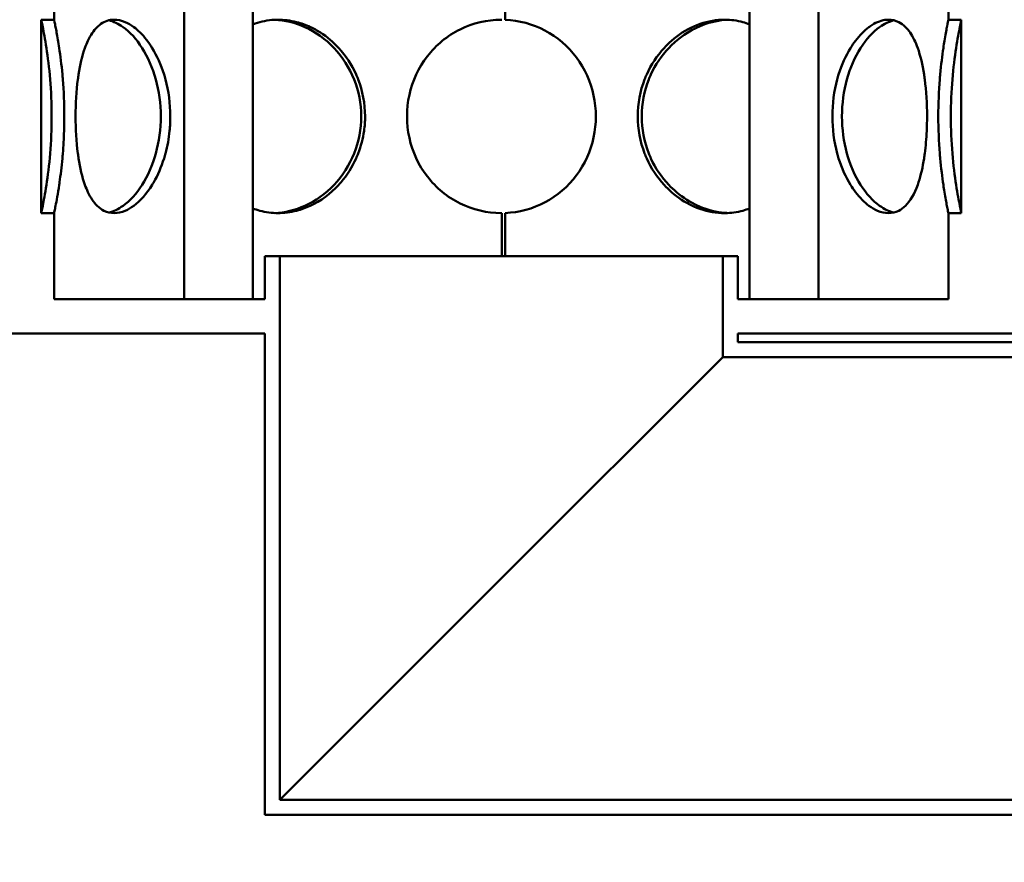
# Model space of a CAD drawing. Units: millimetres. Extents: x 0 to 10500, y 0 to 7425.
# Drawn here: x 2857 to 3086, y 4063 to 4259 of the extents above; entities that cross this region are included whole.
import ezdxf

# ---------------------------------------------------------------- set-up
doc = ezdxf.new("R2010")
doc.units = ezdxf.units.MM
doc.header["$LTSCALE"] = 25
for name, color, linetype, lineweight in [('Dimension (ISO)', 7, 'Continuous', 25), ('Hatch (ISO)', 7, 'Continuous', 18), ('Visible (ISO)', 7, 'Continuous', 50)]:
    doc.layers.add(name, color=color, linetype=linetype, lineweight=lineweight)
doc.styles.add('Note Text (ISO)', font='tahoma.ttf')
doc.dimstyles.new('Default (ISO)', dxfattribs={"dimscale": 25, "dimtxt": 2.5, "dimasz": 2.5, "dimexe": 3.175, "dimexo": 0, "dimgap": 0.762, "dimtad": 1, "dimrnd": 1e-08, "dimzin": 0, "dimtxsty": 'Note Text (ISO)', "dimcen": 0.09, "dimdle": 10, "dimclrd": 5, "dimclre": 5, "dimclrt": 5, "dimazin": 0, "dimtfac": 1.40208, "dimtmove": 0, "dimatfit": 3, "dimfxl": 1, "dimtolj": 1, "dimtzin": 0, "dimlwd": -1, "dimlwe": -1, "dimarcsym": 0})

# ---------------------------------------------------------------- blocks, each defined once
blk = doc.blocks.new('*D15')
at = {"layer": 'Defpoints', "color": 0, "transparency": 16777216}
for p in [(2923.98, 6305.44), (1337.54, 3306.12), (2688.98, 3306.12)]:
    blk.add_point(p, dxfattribs=at)
at = {"layer": 'Dimension (ISO)', "color": 5, "transparency": 16777216}
for p, q in [((2923.98, 6305.44), (1258.17, 6305.44)), ((1337.54, 6242.94), (1337.54, 3368.62)), ((2688.98, 3306.12), (1258.17, 3306.12))]:
    blk.add_line(p, q, dxfattribs=at)
for points in [[(1327.13, 6242.94), (1347.96, 6242.94), (1337.54, 6305.44)], [(1327.13, 3368.62), (1347.96, 3368.62), (1337.54, 3306.12)]]:
    blk.add_solid(points, dxfattribs=at)
at = {"layer": 'Dimension (ISO)', "color": 5, "transparency": 16777216, "insert": (1253.47, 5101), "char_height": 62.5, "attachment_point": 1, "rotation": 90, "style": 'Note Text (ISO)'}
blk.add_mtext('\\A1;2999', dxfattribs=at)

msp = doc.modelspace()

# ---------------------------------------------------------------- hatches: boundary and pattern name
at = {"layer": 'Hatch (ISO)'}
h = msp.add_hatch(dxfattribs=at)
h.set_pattern_fill('ANSI31', color=256, scale=635, angle=15, style=0)
h.set_pattern_definition([(60, (0, 0), (-68.7408, 39.6875), [])])
edge = h.paths.add_edge_path()
edge.add_line((2971.98, 4478.61), (2965.51, 4478.61))
edge.add_line((2965.51, 4478.61), (2964.75, 4479.38))
edge.add_line((2964.75, 4479.38), (2964.75, 4486.41))
edge.add_line((2964.75, 4486.41), (2964.75, 4486.41))
edge.add_line((2964.75, 4486.41), (2963.1, 4486.41))
edge.add_line((2963.1, 4486.41), (2961.79, 4487.16))
edge.add_line((2961.79, 4487.16), (2961.79, 4492.16))
edge.add_line((2961.79, 4492.16), (2963.1, 4492.91))
edge.add_line((2963.1, 4492.91), (2943.75, 4492.91))
edge.add_line((2943.75, 4492.91), (2943.75, 4495.91))
edge.add_line((2943.75, 4495.91), (2893.75, 4495.91))
edge.add_line((2893.75, 4495.91), (2893.75, 4503.91))
edge.add_line((2893.75, 4503.91), (2889.25, 4503.91))
edge.add_line((2889.25, 4503.91), (2889.25, 4518.91))
edge.add_line((2889.25, 4518.91), (2906.25, 4518.91))
edge.add_line((2906.25, 4518.91), (2906.25, 4691.91))
edge.add_line((2906.25, 4691.91), (2889.25, 4691.91))
edge.add_line((2889.25, 4691.91), (2889.25, 4696.91))
edge.add_line((2889.25, 4696.91), (2913.75, 4706.91))
edge.add_ellipse((2968.75, 4706.91), major_axis=(-55, 0), ratio=1, start_angle=180, end_angle=360, ccw=False)
edge.add_line((3023.75, 4706.91), (3048.25, 4696.91))
edge.add_line((3048.25, 4696.91), (3048.25, 4691.91))
edge.add_line((3048.25, 4691.91), (3031.25, 4691.91))
edge.add_line((3031.25, 4691.91), (3031.25, 4518.91))
edge.add_line((3031.25, 4518.91), (3048.25, 4518.91))
edge.add_line((3048.25, 4518.91), (3048.25, 4503.91))
edge.add_line((3048.25, 4503.91), (3043.75, 4503.91))
edge.add_line((3043.75, 4503.91), (3043.75, 4495.91))
edge.add_line((3043.75, 4495.91), (2993.75, 4495.91))
edge.add_line((2993.75, 4495.91), (2993.75, 4492.91))
edge.add_line((2993.75, 4492.91), (2974.4, 4492.91))
edge.add_line((2974.4, 4492.91), (2975.7, 4492.16))
edge.add_line((2975.7, 4492.16), (2975.7, 4487.16))
edge.add_line((2975.7, 4487.16), (2974.4, 4486.41))
edge.add_line((2974.4, 4486.41), (2972.75, 4486.41))
edge.add_line((2972.75, 4486.41), (2972.75, 4486.41))
edge.add_line((2972.75, 4486.41), (2972.75, 4479.38))
edge.add_line((2972.75, 4479.38), (2971.98, 4478.61))
h.paths.add_polyline_path([(2965.08, 4513.61), (2964.75, 4513.61), (2964.75, 4509.86), (2965.08, 4510.63)], flags=0)
h.paths.add_polyline_path([(2972.75, 4513.61), (2972.41, 4513.61), (2972.41, 4510.63), (2972.75, 4509.86)], flags=0)
h.paths.add_polyline_path([(2963.05, 4513.61), (2963.05, 4514.21), (2962.25, 4514.21), (2962.25, 4513.61)], flags=0)
h.paths.add_polyline_path([(2974.45, 4514.21), (2974.45, 4513.61), (2975.25, 4513.61), (2975.25, 4514.21)], flags=0)
h.paths.add_polyline_path([(2972.75, 4492.91), (2972.75, 4492.91), (2972.75, 4492.91)], flags=0)
h.paths.add_polyline_path([(2964.75, 4492.91), (2964.75, 4492.91), (2964.75, 4492.91)], flags=0)
h.paths.add_polyline_path([(2975.25, 4518.91), (2975.25, 4518.91), (3024.15, 4518.91), (3024.15, 4691.91), (2978.97, 4691.91), (2978.97, 4691.87), (2958.52, 4691.87), (2958.52, 4691.91), (2913.35, 4691.91), (2913.35, 4518.91), (2962.25, 4518.91), (2962.25, 4518.91)], flags=0)
edge = h.paths.add_edge_path(flags=0)
edge.add_line((2977.78, 4709.73), (2979.44, 4709.41))
edge.add_ellipse((2979.44, 4708.16), major_axis=(0, 1.25), ratio=1, start_angle=180, end_angle=360, ccw=False)
edge.add_line((2979.44, 4706.91), (3017.65, 4706.91))
edge.add_ellipse((2968.75, 4706.91), major_axis=(48.9, 0), ratio=1, start_angle=0, end_angle=180)
edge.add_line((2919.85, 4706.91), (2958.05, 4706.91))
edge.add_ellipse((2958.05, 4708.16), major_axis=(0, -1.25), ratio=1, start_angle=180, end_angle=360, ccw=False)
edge.add_line((2958.05, 4709.41), (2959.72, 4709.73))
edge.add_line((2959.72, 4709.73), (2959.72, 4717.87))
edge.add_line((2959.72, 4717.87), (2977.78, 4717.87))
edge.add_line((2977.78, 4717.87), (2977.78, 4709.73))
h.paths.add_polyline_path([(2874.95, 4673.94), (2868.75, 4673.94), (2868.75, 4693.94), (2874.95, 4693.94)])
h.paths.add_polyline_path([(3068.75, 4673.94), (3062.55, 4673.94), (3062.55, 4693.94), (3068.75, 4693.94)])
edge = h.paths.add_edge_path()
edge.add_ellipse((3038.48, 4449.49), major_axis=(-700, 0), ratio=1, start_angle=337.41596, end_angle=343.4393)
edge.add_ellipse((2369.43, 4648.44), major_axis=(-1.92, 0.57), ratio=1, start_angle=0, end_angle=106.5607)
edge.add_line((2369.43, 4646.44), (2421.76, 4646.44))
edge.add_line((2421.76, 4646.44), (2421.76, 4645.44))
edge.add_line((2421.76, 4645.44), (2229.76, 4645.44))
edge.add_line((2229.76, 4645.44), (2224.76, 4643.44))
edge.add_line((2224.76, 4643.44), (2224.76, 4641.94))
edge.add_line((2224.76, 4641.94), (2536.26, 4641.94))
edge.add_line((2536.26, 4641.94), (2536.26, 4325.44))
edge.add_line((2536.26, 4325.44), (2539.76, 4325.44))
edge.add_line((2539.76, 4325.44), (2539.76, 4375.44))
edge.add_line((2539.76, 4375.44), (2539.76, 4645.44))
edge.add_line((2539.76, 4645.44), (2429.76, 4645.44))
edge.add_line((2429.76, 4645.44), (2429.76, 4654.44))
edge.add_line((2429.76, 4654.44), (2377.53, 4654.44))
edge.add_ellipse((3038.48, 4449.49), major_axis=(-692, 0), ratio=1, start_angle=337.41596, end_angle=342.77212, ccw=False)
edge.add_ellipse((2419.86, 4706.79), major_axis=(-22, 0), ratio=1, start_angle=300, end_angle=337.416, ccw=False)
edge.add_line((2408.86, 4725.84), (2491.98, 4773.83))
edge.add_ellipse((2482.98, 4789.42), major_axis=(-18, 0), ratio=1, start_angle=120, end_angle=180)
edge.add_line((2500.98, 4789.42), (2500.98, 4852.44))
edge.add_ellipse((2482.98, 4852.44), major_axis=(-18, 0), ratio=1, start_angle=180, end_angle=270)
edge.add_line((2482.98, 4870.44), (2415.14, 4870.44))
edge.add_ellipse((2415.14, 4872.44), major_axis=(-2, 0), ratio=1, start_angle=5, end_angle=90, ccw=False)
edge.add_line((2413.15, 4872.26), (2410.69, 4900.44))
edge.add_line((2410.69, 4900.44), (2402.66, 4900.44))
edge.add_line((2402.66, 4900.44), (2405.18, 4871.57))
edge.add_ellipse((2415.14, 4872.44), major_axis=(-10, 0), ratio=1, start_angle=5, end_angle=90)
edge.add_line((2415.14, 4862.44), (2482.98, 4862.44))
edge.add_ellipse((2482.98, 4852.44), major_axis=(-10, 0), ratio=1, start_angle=180, end_angle=270, ccw=False)
edge.add_line((2492.98, 4852.44), (2492.98, 4789.42))
edge.add_ellipse((2482.98, 4789.42), major_axis=(-10, 0), ratio=1, start_angle=120, end_angle=180, ccw=False)
edge.add_line((2487.98, 4780.76), (2404.86, 4732.77))
edge.add_ellipse((2419.86, 4706.79), major_axis=(-30, 0), ratio=1, start_angle=300, end_angle=337.416)
edge = h.paths.add_edge_path()
edge.add_line((2539.76, 4375.44), (2547.76, 4375.44))
edge.add_line((2547.76, 4375.44), (2547.76, 4203.44))
edge.add_ellipse((2531.76, 4203.44), major_axis=(16, 0), ratio=1, start_angle=270, end_angle=360, ccw=False)
edge.add_line((2531.76, 4187.44), (2429.76, 4187.44))
edge.add_line((2429.76, 4187.44), (2429.76, 4195.44))
edge.add_line((2429.76, 4195.44), (2531.76, 4195.44))
edge.add_ellipse((2531.76, 4203.44), major_axis=(0, -8), ratio=1, start_angle=0, end_angle=90)
edge.add_line((2539.76, 4203.44), (2539.76, 4325.44))
edge.add_line((2539.76, 4325.44), (2539.76, 4375.44))
h.paths.add_polyline_path([(3087.72, 4826.04), (2968.75, 4836.45), (2849.77, 4826.04), (2849.57, 4828.33), (2862.06, 4829.43), (2861.75, 4829.43), (2861.75, 4851.94), (2864.75, 4851.94), (2864.75, 4829.66), (2968.75, 4838.76), (3072.75, 4829.66), (3072.75, 4851.94), (3075.75, 4851.94), (3075.75, 4829.43), (3075.42, 4829.43), (3087.92, 4828.33)])
h.paths.add_polyline_path([(3103.74, 4183.94), (3313.75, 4393.95), (3313.75, 4252.53), (3245.16, 4183.94)])

# ---------------------------------------------------------------- linework, layer by layer
at = {"layer": 'Visible (ISO)'}
for p, q in [((2894.98, 4193.94), (2894.98, 4495.91)), ((2910.98, 4193.94), (2910.98, 4495.91)), ((3026.51, 4193.94), (3026.51, 4495.91)), ((3042.51, 4193.94), (3042.51, 4495.91)), ((2864.75, 4310.94), (2864.75, 4258.94)), ((2969.65, 4310.96), (2969.65, 4258.92)), ((3072.75, 4258.94), (3072.75, 4310.94)), ((2861.75, 4258.94), (2861.75, 4213.94)), ((2864.75, 4258.94), (2861.75, 4258.94)), ((3075.74, 4258.94), (3072.75, 4258.94)), ((3075.75, 4213.94), (3075.75, 4258.94)), ((2862.18, 4256.84), (2862.18, 4256.84)), ((2865.17, 4256.84), (2865.17, 4256.84)), ((2881.3, 4256.84), (2881.3, 4256.84)), ((2923.85, 4256.84), (2923.86, 4256.84)), ((3013.71, 4256.84), (3013.71, 4256.84)), ((3056.24, 4256.84), (3056.24, 4256.84)), ((3072.33, 4256.84), (3072.33, 4256.84)), ((3075.31, 4256.84), (3075.32, 4256.84)), ((2863.06, 4251.75), (2863.06, 4251.75)), ((2866.02, 4251.75), (2866.02, 4251.75)), ((2887.91, 4251.75), (2887.91, 4251.75)), ((2931.47, 4251.75), (2931.47, 4251.75)), ((3049.62, 4251.75), (3049.62, 4251.75)), ((3071.48, 4251.75), (3071.48, 4251.75)), ((2861.75, 4213.94), (2864.75, 4213.94)), ((2864.75, 4213.94), (2864.75, 4193.94)), ((2968.85, 4203.94), (2968.85, 4213.94)), ((2969.65, 4213.96), (2969.65, 4203.94)), ((3072.75, 4213.94), (3075.75, 4213.94)), ((3072.75, 4193.94), (3072.75, 4213.94)), ((2913.75, 4203.94), (2917.25, 4203.94)), ((2913.75, 4193.94), (2913.75, 4203.94)), ((2917.25, 4203.94), (2917.25, 4077.44)), ((2917.25, 4203.94), (3020.25, 4203.94)), ((3020.25, 4203.94), (3023.75, 4203.94)), ((3020.25, 4180.44), (3020.25, 4203.94)), ((3023.75, 4203.94), (3023.75, 4193.94)), ((2864.75, 4193.94), (2913.75, 4193.94)), ((3023.75, 4193.94), (3072.75, 4193.94)), ((2913.75, 4185.94), (2843.75, 4185.94)), ((2913.75, 4073.94), (2913.75, 4185.94)), ((3023.75, 4185.94), (3023.75, 4183.94)), ((3093.75, 4185.94), (3023.75, 4185.94)), ((3023.75, 4183.94), (3103.74, 4183.94)), ((3020.25, 4180.44), (2968.75, 4128.94)), ((3317.25, 4180.44), (3020.25, 4180.44)), ((2968.75, 4128.94), (2917.25, 4077.44)), ((2917.25, 4077.44), (3420.25, 4077.44)), ((3423.75, 4073.94), (2913.75, 4073.94))]:
    msp.add_line(p, q, dxfattribs=at)
for start, end in [(90, 90.2546), (269.7454, 270)]:
    msp.add_arc((2968.85, 4236.44), 22.5, start, end, dxfattribs=at)
for points, knots in [([(2861.75, 4213.94), (2861.75, 4213.94), (2861.88, 4214.53), (2862.11, 4215.65), (2862.33, 4216.78), (2862.65, 4218.44), (2862.97, 4220.53), (2863.29, 4222.61), (2863.61, 4225.11), (2863.83, 4227.83), (2864.05, 4230.55), (2864.18, 4233.49), (2864.18, 4236.44), (2864.18, 4239.38), (2864.05, 4242.33), (2863.83, 4245.05), (2863.61, 4247.77), (2863.29, 4250.26), (2862.97, 4252.35), (2862.65, 4254.43), (2862.33, 4256.1), (2862.11, 4257.22), (2861.88, 4258.34), (2861.75, 4258.92), (2861.75, 4258.94)], [-0.7496662, -0.7496662, -0.7496662, -0.7496662, -0.6875, -0.6875, -0.6875, -0.625, -0.625, -0.625, -0.5625, -0.5625, -0.5625, -0.5, -0.5, -0.5, -0.4375, -0.4375, -0.4375, -0.375, -0.375, -0.375, -0.3125, -0.3125, -0.3125, -0.2506862, -0.2506862, -0.2506862, -0.2506862]), ([(2864.75, 4258.94), (2864.75, 4258.93), (2864.79, 4258.74), (2864.87, 4258.37), (2864.92, 4258.09), (2865, 4257.71), (2865.1, 4257.23), (2865.17, 4256.85), (2865.25, 4256.42), (2865.34, 4255.93), (2865.52, 4254.94), (2865.73, 4253.73), (2865.94, 4252.34), (2866.2, 4250.56), (2866.47, 4248.48), (2866.67, 4246.2), (2866.71, 4245.82), (2866.74, 4245.44), (2866.77, 4245.05), (2866.99, 4242.33), (2867.11, 4239.38), (2867.11, 4236.44), (2867.11, 4235.32), (2867.1, 4234.19), (2867.07, 4233.08), (2867.01, 4231.28), (2866.91, 4229.51), (2866.77, 4227.83), (2866.74, 4227.44), (2866.71, 4227.05), (2866.67, 4226.68), (2866.49, 4224.65), (2866.26, 4222.77), (2866.02, 4221.13), (2865.99, 4220.92), (2865.96, 4220.72), (2865.93, 4220.52), (2865.63, 4218.44), (2865.32, 4216.78), (2865.1, 4215.65), (2865, 4215.17), (2864.92, 4214.78), (2864.86, 4214.5), (2864.79, 4214.13), (2864.75, 4213.94), (2864.75, 4213.94)], [0.2502426, 0.2502426, 0.2502426, 0.2502426, 0.2857114, 0.2857114, 0.2857114, 0.3125, 0.3125, 0.3125, 0.3333395, 0.3333395, 0.3333395, 0.375, 0.375, 0.375, 0.4285695, 0.4285695, 0.4285695, 0.4375, 0.4375, 0.4375, 0.5, 0.5, 0.5, 0.5238119, 0.5238119, 0.5238119, 0.5625, 0.5625, 0.5625, 0.5714279, 0.5714279, 0.5714279, 0.6190556, 0.6190556, 0.6190556, 0.625, 0.625, 0.625, 0.6875, 0.6875, 0.6875, 0.7142806, 0.7142806, 0.7142806, 0.7492864, 0.7492864, 0.7492864, 0.7492864]), ([(2869.74, 4236.44), (2869.74, 4239.38), (2869.91, 4242.33), (2870.27, 4245.05), (2870.32, 4245.44), (2870.37, 4245.82), (2870.43, 4246.2), (2870.78, 4248.47), (2871.28, 4250.56), (2871.92, 4252.35), (2872.13, 4252.94), (2872.36, 4253.5), (2872.61, 4254.03), (2873.23, 4255.34), (2873.95, 4256.42), (2874.77, 4257.22), (2874.83, 4257.28), (2874.88, 4257.33), (2874.94, 4257.38), (2875.83, 4258.2), (2876.83, 4258.71), (2877.9, 4258.87), (2878.17, 4258.92), (2878.44, 4258.94), (2878.72, 4258.94), (2879.55, 4258.94), (2880.41, 4258.74), (2881.29, 4258.37), (2881.95, 4258.09), (2882.61, 4257.71), (2883.26, 4257.23), (2883.77, 4256.85), (2884.28, 4256.42), (2884.77, 4255.93), (2885.76, 4254.94), (2886.71, 4253.73), (2887.56, 4252.34), (2888.66, 4250.56), (2889.61, 4248.48), (2890.32, 4246.2), (2890.44, 4245.82), (2890.55, 4245.44), (2890.65, 4245.05), (2891.38, 4242.33), (2891.77, 4239.38), (2891.78, 4236.44), (2891.78, 4235.32), (2891.73, 4234.19), (2891.62, 4233.08), (2891.44, 4231.28), (2891.11, 4229.51), (2890.65, 4227.83), (2890.55, 4227.44), (2890.43, 4227.05), (2890.32, 4226.68), (2889.68, 4224.65), (2888.87, 4222.77), (2887.92, 4221.13), (2887.8, 4220.92), (2887.68, 4220.72), (2887.56, 4220.52), (2886.28, 4218.44), (2884.79, 4216.78), (2883.26, 4215.65), (2882.61, 4215.17), (2881.94, 4214.78), (2881.29, 4214.5), (2880.41, 4214.12), (2879.55, 4213.94), (2878.72, 4213.94), (2877.89, 4213.94), (2877.09, 4214.13), (2876.35, 4214.5), (2875.79, 4214.78), (2875.27, 4215.17), (2874.77, 4215.65), (2873.95, 4216.46), (2873.23, 4217.53), (2872.61, 4218.84), (2872.36, 4219.37), (2872.13, 4219.93), (2871.92, 4220.53), (2871.28, 4222.31), (2870.78, 4224.4), (2870.43, 4226.68), (2870.37, 4227.05), (2870.32, 4227.44), (2870.27, 4227.83), (2869.91, 4230.55), (2869.74, 4233.49), (2869.74, 4236.44)], [0, 0, 0, 0, 0.0625, 0.0625, 0.0625, 0.071432, 0.071432, 0.071432, 0.125, 0.125, 0.125, 0.14286, 0.14286, 0.14286, 0.1875, 0.1875, 0.1875, 0.190474, 0.190474, 0.190474, 0.238094, 0.238094, 0.238094, 0.25, 0.25, 0.25, 0.285711, 0.285711, 0.285711, 0.3125, 0.3125, 0.3125, 0.33334, 0.33334, 0.33334, 0.375, 0.375, 0.375, 0.42857, 0.42857, 0.42857, 0.4375, 0.4375, 0.4375, 0.5, 0.5, 0.5, 0.523812, 0.523812, 0.523812, 0.5625, 0.5625, 0.5625, 0.571428, 0.571428, 0.571428, 0.619056, 0.619056, 0.619056, 0.625, 0.625, 0.625, 0.6875, 0.6875, 0.6875, 0.714281, 0.714281, 0.714281, 0.75, 0.75, 0.75, 0.785723, 0.785723, 0.785723, 0.8125, 0.8125, 0.8125, 0.857138, 0.857138, 0.857138, 0.875, 0.875, 0.875, 0.928578, 0.928578, 0.928578, 0.9375, 0.9375, 0.9375, 1, 1, 1, 1]), ([(2877.47, 4214.09), (2878.56, 4214.33), (2879.69, 4214.85), (2880.8, 4215.65), (2882.37, 4216.78), (2883.9, 4218.44), (2885.22, 4220.53), (2886.54, 4222.61), (2887.65, 4225.11), (2888.4, 4227.83), (2889.16, 4230.55), (2889.56, 4233.49), (2889.56, 4236.44), (2889.56, 4239.38), (2889.16, 4242.33), (2888.4, 4245.05), (2887.65, 4247.77), (2886.54, 4250.26), (2885.22, 4252.35), (2883.9, 4254.43), (2882.37, 4256.1), (2880.8, 4257.22), (2879.69, 4258.02), (2878.56, 4258.55), (2877.47, 4258.79)], [-0.7316306, -0.7316306, -0.7316306, -0.7316306, -0.6875, -0.6875, -0.6875, -0.625, -0.625, -0.625, -0.5625, -0.5625, -0.5625, -0.5, -0.5, -0.5, -0.4375, -0.4375, -0.4375, -0.375, -0.375, -0.375, -0.3125, -0.3125, -0.3125, -0.2683716, -0.2683716, -0.2683716, -0.2683716]), ([(2910.98, 4257.83), (2912.39, 4258.39), (2913.87, 4258.74), (2915.39, 4258.87), (2915.87, 4258.92), (2916.34, 4258.94), (2916.82, 4258.94), (2918.26, 4258.94), (2919.72, 4258.74), (2921.15, 4258.37), (2922.23, 4258.09), (2923.3, 4257.71), (2924.34, 4257.23), (2925.15, 4256.85), (2925.94, 4256.42), (2926.71, 4255.93), (2928.24, 4254.94), (2929.67, 4253.73), (2930.95, 4252.34), (2932.58, 4250.56), (2933.97, 4248.48), (2934.99, 4246.2), (2935.16, 4245.82), (2935.32, 4245.44), (2935.47, 4245.05), (2936.52, 4242.33), (2937.06, 4239.38), (2937.07, 4236.44), (2937.07, 4235.32), (2937, 4234.19), (2936.84, 4233.08), (2936.59, 4231.28), (2936.12, 4229.51), (2935.47, 4227.83), (2935.32, 4227.44), (2935.15, 4227.05), (2934.98, 4226.68), (2934.08, 4224.65), (2932.89, 4222.77), (2931.49, 4221.13), (2931.31, 4220.92), (2931.13, 4220.72), (2930.95, 4220.52), (2929.04, 4218.44), (2926.76, 4216.78), (2924.34, 4215.65), (2923.3, 4215.17), (2922.23, 4214.78), (2921.16, 4214.5), (2919.72, 4214.12), (2918.26, 4213.94), (2916.82, 4213.94), (2915.38, 4213.94), (2913.97, 4214.13), (2912.6, 4214.5), (2912.05, 4214.65), (2911.51, 4214.83), (2910.98, 4215.05)], [0.1998567, 0.1998567, 0.1998567, 0.1998567, 0.2380942, 0.2380942, 0.2380942, 0.25, 0.25, 0.25, 0.2857114, 0.2857114, 0.2857114, 0.3125, 0.3125, 0.3125, 0.3333396, 0.3333396, 0.3333396, 0.375, 0.375, 0.375, 0.4285695, 0.4285695, 0.4285695, 0.4375, 0.4375, 0.4375, 0.5, 0.5, 0.5, 0.5238119, 0.5238119, 0.5238119, 0.5625, 0.5625, 0.5625, 0.5714279, 0.5714279, 0.5714279, 0.6190557, 0.6190557, 0.6190557, 0.625, 0.625, 0.625, 0.6875, 0.6875, 0.6875, 0.7142806, 0.7142806, 0.7142806, 0.75, 0.75, 0.75, 0.7857234, 0.7857234, 0.7857234, 0.8001409, 0.8001409, 0.8001409, 0.8001409]), ([(2916.08, 4213.95), (2918.43, 4214.06), (2920.81, 4214.63), (2923.06, 4215.65), (2925.56, 4216.78), (2927.89, 4218.44), (2929.86, 4220.53), (2931.83, 4222.61), (2933.42, 4225.11), (2934.51, 4227.83), (2935.59, 4230.55), (2936.16, 4233.49), (2936.16, 4236.44), (2936.16, 4239.38), (2935.59, 4242.33), (2934.51, 4245.05), (2933.42, 4247.77), (2931.83, 4250.26), (2929.86, 4252.35), (2927.89, 4254.43), (2925.56, 4256.1), (2923.06, 4257.22), (2920.81, 4258.24), (2918.43, 4258.82), (2916.09, 4258.92)], [-0.7439098, -0.7439098, -0.7439098, -0.7439098, -0.6875, -0.6875, -0.6875, -0.625, -0.625, -0.625, -0.5625, -0.5625, -0.5625, -0.5, -0.5, -0.5, -0.4375, -0.4375, -0.4375, -0.375, -0.375, -0.375, -0.3125, -0.3125, -0.3125, -0.2561454, -0.2561454, -0.2561454, -0.2561454]), ([(2968.75, 4213.94), (2965.44, 4213.95), (2962.13, 4214.73), (2959.17, 4216.2), (2956.21, 4217.66), (2953.58, 4219.81), (2951.56, 4222.44), (2949.53, 4225.07), (2948.09, 4228.17), (2947.37, 4231.44), (2946.65, 4234.72), (2946.65, 4238.16), (2947.37, 4241.43), (2948.09, 4244.7), (2949.53, 4247.8), (2951.56, 4250.43), (2953.59, 4253.06), (2956.21, 4255.21), (2959.17, 4256.68), (2962.13, 4258.14), (2965.44, 4258.92), (2968.75, 4258.94)], [0, 0, 0, 0, 0.142857, 0.142857, 0.142857, 0.285714, 0.285714, 0.285714, 0.428571, 0.428571, 0.428571, 0.571429, 0.571429, 0.571429, 0.714286, 0.714286, 0.714286, 0.857143, 0.857143, 0.857143, 1, 1, 1, 1]), ([(2969.65, 4258.92), (2972.88, 4258.78), (2976.07, 4257.92), (2978.92, 4256.41), (2981.78, 4254.9), (2984.29, 4252.74), (2986.23, 4250.15), (2988.17, 4247.55), (2989.54, 4244.51), (2990.22, 4241.31), (2990.91, 4238.11), (2990.91, 4234.76), (2990.22, 4231.56), (2989.54, 4228.36), (2988.17, 4225.32), (2986.23, 4222.73), (2984.29, 4220.13), (2981.78, 4217.98), (2978.93, 4216.47), (2976.07, 4214.96), (2972.88, 4214.09), (2969.65, 4213.96)], [0.0130375, 0.0130375, 0.0130375, 0.0130375, 0.1521696, 0.1521696, 0.1521696, 0.2913018, 0.2913018, 0.2913018, 0.4304339, 0.4304339, 0.4304339, 0.5695661, 0.5695661, 0.5695661, 0.7086982, 0.7086982, 0.7086982, 0.8478304, 0.8478304, 0.8478304, 0.9869625, 0.9869625, 0.9869625, 0.9869625]), ([(3000.49, 4236.44), (3000.49, 4239.38), (3001.04, 4242.33), (3002.1, 4245.05), (3002.25, 4245.44), (3002.41, 4245.82), (3002.58, 4246.2), (3003.6, 4248.47), (3004.98, 4250.56), (3006.61, 4252.35), (3007.16, 4252.94), (3007.73, 4253.5), (3008.33, 4254.03), (3009.93, 4255.43), (3011.71, 4256.56), (3013.57, 4257.38), (3015.42, 4258.2), (3017.36, 4258.71), (3019.29, 4258.87), (3019.77, 4258.92), (3020.26, 4258.94), (3020.73, 4258.94), (3022.17, 4258.94), (3023.59, 4258.75), (3024.95, 4258.37), (3025.48, 4258.23), (3026, 4258.05), (3026.51, 4257.85)], [0, 0, 0, 0, 0.0625, 0.0625, 0.0625, 0.0714312, 0.0714312, 0.0714312, 0.125, 0.125, 0.125, 0.1428622, 0.1428622, 0.1428622, 0.1904776, 0.1904776, 0.1904776, 0.2380954, 0.2380954, 0.2380954, 0.25, 0.25, 0.25, 0.2857143, 0.2857143, 0.2857143, 0.2995787, 0.2995787, 0.2995787, 0.2995787]), ([(3021.47, 4258.92), (3021.23, 4258.91), (3020.99, 4258.89), (3020.75, 4258.87), (3018.77, 4258.71), (3016.77, 4258.2), (3014.86, 4257.38), (3014.74, 4257.33), (3014.62, 4257.28), (3014.5, 4257.22), (3012.72, 4256.42), (3011.02, 4255.34), (3009.48, 4254.03), (3008.86, 4253.5), (3008.27, 4252.94), (3007.71, 4252.35), (3006.02, 4250.56), (3004.6, 4248.47), (3003.55, 4246.2), (3003.38, 4245.82), (3003.21, 4245.44), (3003.06, 4245.05), (3001.98, 4242.33), (3001.41, 4239.38), (3001.41, 4236.44)], [-0.2438311, -0.2438311, -0.2438311, -0.2438311, -0.2380954, -0.2380954, -0.2380954, -0.1904776, -0.1904776, -0.1904776, -0.1875, -0.1875, -0.1875, -0.1428623, -0.1428623, -0.1428623, -0.125, -0.125, -0.125, -0.0714312, -0.0714312, -0.0714312, -0.0625, -0.0625, -0.0625, 0, 0, 0, 0]), ([(3045.76, 4236.44), (3045.76, 4239.38), (3046.16, 4242.33), (3046.89, 4245.05), (3046.99, 4245.44), (3047.1, 4245.82), (3047.22, 4246.2), (3047.93, 4248.47), (3048.88, 4250.56), (3049.98, 4252.35), (3050.34, 4252.94), (3050.73, 4253.5), (3051.12, 4254.03), (3052.11, 4255.34), (3053.18, 4256.42), (3054.27, 4257.22), (3054.34, 4257.28), (3054.42, 4257.33), (3054.49, 4257.38), (3055.66, 4258.2), (3056.84, 4258.71), (3057.97, 4258.87), (3058.25, 4258.92), (3058.53, 4258.94), (3058.81, 4258.94), (3059.64, 4258.94), (3060.43, 4258.74), (3061.18, 4258.37), (3061.73, 4258.09), (3062.26, 4257.71), (3062.75, 4257.23), (3063.13, 4256.85), (3063.5, 4256.42), (3063.84, 4255.93), (3064.52, 4254.94), (3065.1, 4253.73), (3065.6, 4252.34), (3066.24, 4250.56), (3066.73, 4248.48), (3067.09, 4246.2), (3067.15, 4245.82), (3067.2, 4245.44), (3067.25, 4245.05), (3067.61, 4242.33), (3067.78, 4239.38), (3067.78, 4236.44), (3067.78, 4235.32), (3067.75, 4234.19), (3067.7, 4233.08), (3067.62, 4231.28), (3067.47, 4229.51), (3067.25, 4227.83), (3067.2, 4227.44), (3067.14, 4227.05), (3067.09, 4226.68), (3066.77, 4224.65), (3066.35, 4222.77), (3065.81, 4221.13), (3065.75, 4220.92), (3065.68, 4220.72), (3065.6, 4220.52), (3064.85, 4218.44), (3063.9, 4216.78), (3062.75, 4215.65), (3062.26, 4215.17), (3061.74, 4214.78), (3061.18, 4214.5), (3060.44, 4214.12), (3059.64, 4213.94), (3058.81, 4213.94), (3057.98, 4213.94), (3057.12, 4214.13), (3056.24, 4214.5), (3055.59, 4214.78), (3054.93, 4215.17), (3054.27, 4215.65), (3053.18, 4216.46), (3052.11, 4217.53), (3051.12, 4218.84), (3050.73, 4219.37), (3050.34, 4219.93), (3049.98, 4220.53), (3048.88, 4222.31), (3047.93, 4224.4), (3047.22, 4226.68), (3047.1, 4227.05), (3046.99, 4227.44), (3046.89, 4227.83), (3046.16, 4230.55), (3045.76, 4233.49), (3045.76, 4236.44)], [0, 0, 0, 0, 0.0625, 0.0625, 0.0625, 0.071432, 0.071432, 0.071432, 0.125, 0.125, 0.125, 0.14286, 0.14286, 0.14286, 0.1875, 0.1875, 0.1875, 0.190474, 0.190474, 0.190474, 0.238094, 0.238094, 0.238094, 0.25, 0.25, 0.25, 0.285711, 0.285711, 0.285711, 0.3125, 0.3125, 0.3125, 0.33334, 0.33334, 0.33334, 0.375, 0.375, 0.375, 0.42857, 0.42857, 0.42857, 0.4375, 0.4375, 0.4375, 0.5, 0.5, 0.5, 0.523812, 0.523812, 0.523812, 0.5625, 0.5625, 0.5625, 0.571428, 0.571428, 0.571428, 0.619056, 0.619056, 0.619056, 0.625, 0.625, 0.625, 0.6875, 0.6875, 0.6875, 0.714281, 0.714281, 0.714281, 0.75, 0.75, 0.75, 0.785723, 0.785723, 0.785723, 0.8125, 0.8125, 0.8125, 0.857138, 0.857138, 0.857138, 0.875, 0.875, 0.875, 0.928578, 0.928578, 0.928578, 0.9375, 0.9375, 0.9375, 1, 1, 1, 1]), ([(3060.06, 4258.79), (3058.97, 4258.54), (3057.85, 4258.02), (3056.74, 4257.22), (3055.17, 4256.1), (3053.64, 4254.43), (3052.32, 4252.35), (3051, 4250.26), (3049.9, 4247.77), (3049.14, 4245.05), (3048.39, 4242.33), (3047.99, 4239.38), (3047.99, 4236.44)], [-0.2315429, -0.2315429, -0.2315429, -0.2315429, -0.1875, -0.1875, -0.1875, -0.125, -0.125, -0.125, -0.0625, -0.0625, -0.0625, 0, 0, 0, 0]), ([(3070.39, 4236.44), (3070.39, 4239.38), (3070.52, 4242.33), (3070.74, 4245.05), (3070.77, 4245.44), (3070.8, 4245.82), (3070.83, 4246.2), (3071.04, 4248.47), (3071.3, 4250.56), (3071.57, 4252.35), (3071.66, 4252.94), (3071.74, 4253.5), (3071.83, 4254.03), (3072.04, 4255.34), (3072.24, 4256.42), (3072.4, 4257.22), (3072.41, 4257.28), (3072.42, 4257.33), (3072.43, 4257.38), (3072.59, 4258.2), (3072.7, 4258.71), (3072.73, 4258.87), (3072.74, 4258.92), (3072.75, 4258.94), (3072.75, 4258.94)], [0, 0, 0, 0, 0.0625, 0.0625, 0.0625, 0.0714316, 0.0714316, 0.0714316, 0.125, 0.125, 0.125, 0.1428597, 0.1428597, 0.1428597, 0.1875, 0.1875, 0.1875, 0.1904737, 0.1904737, 0.1904737, 0.2380942, 0.2380942, 0.2380942, 0.2499502, 0.2499502, 0.2499502, 0.2499502]), ([(3075.75, 4258.94), (3075.75, 4258.94), (3075.61, 4258.35), (3075.39, 4257.22), (3075.17, 4256.1), (3074.85, 4254.43), (3074.53, 4252.35), (3074.22, 4250.26), (3073.9, 4247.77), (3073.68, 4245.05), (3073.45, 4242.33), (3073.32, 4239.38), (3073.32, 4236.44)], [-0.2499502, -0.2499502, -0.2499502, -0.2499502, -0.1875, -0.1875, -0.1875, -0.125, -0.125, -0.125, -0.0625, -0.0625, -0.0625, 0, 0, 0, 0]), ([(3026.51, 4215.02), (3026, 4214.82), (3025.48, 4214.65), (3024.95, 4214.5), (3023.59, 4214.13), (3022.17, 4213.94), (3020.73, 4213.94), (3020.26, 4213.94), (3019.77, 4213.96), (3019.29, 4214), (3017.36, 4214.17), (3015.42, 4214.67), (3013.56, 4215.49), (3013.45, 4215.54), (3013.33, 4215.6), (3013.22, 4215.65), (3011.49, 4216.45), (3009.83, 4217.53), (3008.33, 4218.85), (3007.73, 4219.37), (3007.16, 4219.93), (3006.61, 4220.53), (3004.98, 4222.31), (3003.6, 4224.4), (3002.58, 4226.67), (3002.41, 4227.05), (3002.24, 4227.44), (3002.09, 4227.83), (3001.04, 4230.55), (3000.49, 4233.49), (3000.49, 4236.44)], [0.7004166, 0.7004166, 0.7004166, 0.7004166, 0.7142952, 0.7142952, 0.7142952, 0.75, 0.75, 0.75, 0.7619103, 0.7619103, 0.7619103, 0.8095299, 0.8095299, 0.8095299, 0.8125, 0.8125, 0.8125, 0.8571434, 0.8571434, 0.8571434, 0.875, 0.875, 0.875, 0.9285693, 0.9285693, 0.9285693, 0.9375, 0.9375, 0.9375, 1, 1, 1, 1]), ([(3001.41, 4236.44), (3001.41, 4233.49), (3001.98, 4230.55), (3003.06, 4227.83), (3003.21, 4227.44), (3003.38, 4227.05), (3003.55, 4226.67), (3004.6, 4224.4), (3006.02, 4222.31), (3007.71, 4220.53), (3008.27, 4219.93), (3008.86, 4219.37), (3009.47, 4218.85), (3011.02, 4217.53), (3012.72, 4216.45), (3014.5, 4215.65), (3014.62, 4215.6), (3014.74, 4215.54), (3014.86, 4215.49), (3016.77, 4214.67), (3018.77, 4214.17), (3020.75, 4214), (3020.99, 4213.98), (3021.22, 4213.97), (3021.46, 4213.95)], [-1, -1, -1, -1, -0.9375, -0.9375, -0.9375, -0.9285694, -0.9285694, -0.9285694, -0.875, -0.875, -0.875, -0.8571435, -0.8571435, -0.8571435, -0.8125, -0.8125, -0.8125, -0.8095299, -0.8095299, -0.8095299, -0.7619103, -0.7619103, -0.7619103, -0.7562358, -0.7562358, -0.7562358, -0.7562358]), ([(3047.99, 4236.44), (3047.99, 4233.49), (3048.39, 4230.55), (3049.14, 4227.83), (3049.9, 4225.11), (3051, 4222.61), (3052.32, 4220.53), (3053.64, 4218.44), (3055.17, 4216.78), (3056.74, 4215.65), (3057.85, 4214.85), (3058.98, 4214.33), (3060.07, 4214.09)], [-1, -1, -1, -1, -0.9375, -0.9375, -0.9375, -0.875, -0.875, -0.875, -0.8125, -0.8125, -0.8125, -0.7682967, -0.7682967, -0.7682967, -0.7682967]), ([(3072.75, 4213.94), (3072.75, 4213.94), (3072.71, 4214.13), (3072.63, 4214.5), (3072.57, 4214.78), (3072.49, 4215.17), (3072.4, 4215.65), (3072.24, 4216.46), (3072.04, 4217.53), (3071.83, 4218.84), (3071.74, 4219.37), (3071.66, 4219.93), (3071.57, 4220.53), (3071.3, 4222.31), (3071.04, 4224.4), (3070.83, 4226.68), (3070.8, 4227.05), (3070.77, 4227.44), (3070.74, 4227.83), (3070.52, 4230.55), (3070.39, 4233.49), (3070.39, 4236.44)], [0.7500498, 0.7500498, 0.7500498, 0.7500498, 0.7857233, 0.7857233, 0.7857233, 0.8125, 0.8125, 0.8125, 0.8571377, 0.8571377, 0.8571377, 0.875, 0.875, 0.875, 0.928578, 0.928578, 0.928578, 0.9375, 0.9375, 0.9375, 1, 1, 1, 1]), ([(3073.32, 4236.44), (3073.32, 4233.49), (3073.45, 4230.55), (3073.68, 4227.83), (3073.9, 4225.11), (3074.22, 4222.61), (3074.53, 4220.53), (3074.85, 4218.44), (3075.17, 4216.78), (3075.39, 4215.65), (3075.61, 4214.52), (3075.75, 4213.94), (3075.75, 4213.94)], [-1, -1, -1, -1, -0.9375, -0.9375, -0.9375, -0.875, -0.875, -0.875, -0.8125, -0.8125, -0.8125, -0.7500498, -0.7500498, -0.7500498, -0.7500498])]:
    msp.add_open_spline(points, degree=3, knots=knots, dxfattribs=at)
for points in [[(2867.02, 4240.92), (2867.02, 4240.9), (2867.02, 4240.88), (2867.02, 4240.87)], [(3070.49, 4240.98), (3070.49, 4240.98), (3070.49, 4240.99), (3070.49, 4241)], [(3070.49, 4231.88), (3070.49, 4231.88), (3070.49, 4231.89), (3070.49, 4231.89)]]:
    msp.add_open_spline(points, degree=3, dxfattribs=at)

# ---------------------------------------------------------------- dimensions: what is measured, and where the dimension line sits
at = {"layer": 'Dimension (ISO)', "color": 5, "true_color": 0x0000ff}
dim = msp.add_linear_dim(base=(1337.54, 3306.12), p1=(2923.98, 6305.44), p2=(2688.98, 3306.12), angle=270, dimstyle='Default (ISO)', override={"dimgap": 0.762, "dimdec": 0, "dimtol": 0, "dimlim": 0, "dimtp": 0, "dimtm": 0, "dimtdec": 2, "dimtofl": 0, "dimatfit": 1}, dxfattribs=at)
dim.commit()
dim.dimension.update_dxf_attribs({"geometry": '*D15', "text_midpoint": (1337.54, 5190.78), "dimtype": 160})

doc.saveas('drawing.dxf')
